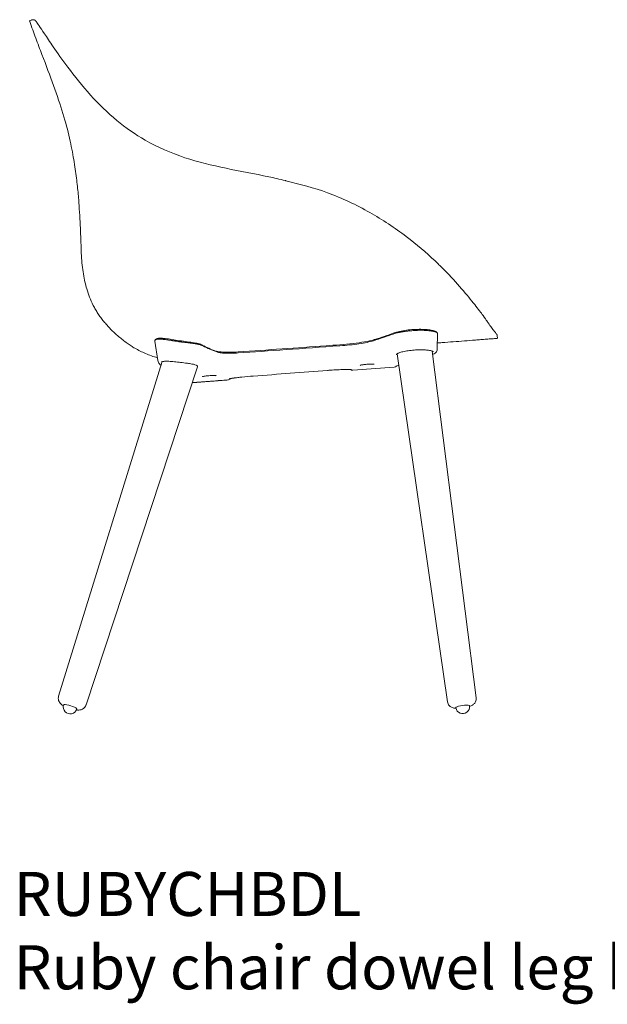
# Model space of a CAD drawing. Units: millimetres. Extents: x -745 to 13459, y 540 to 11007.
# Drawn here: x 4494 to 5163, y 6303 to 7422 of the extents above; entities that cross this region are included whole.
import ezdxf

# ---------------------------------------------------------------- set-up
doc = ezdxf.new("R2010")
doc.units = ezdxf.units.MM
doc.layers.add('00', color=7, linetype='Continuous', lineweight=20)
doc.layers.add('Polly Chair', color=7, linetype='Continuous')
doc.layers.add('Product Description', color=7, linetype='Continuous', lineweight=9, true_color=0xc4fdbb)
doc.styles.add('Product Description', font='arial.ttf', dxfattribs={"height": 50})

# ---------------------------------------------------------------- blocks, each defined once
blk = doc.blocks.new('RUBYCHBDL_SIDE')
at = {"layer": '00'}
for p, q in [((-290.6, 182.3), (-290.7, 182.3)), ((-289.6, 182.6), (-290.6, 182.3)), ((0, 0), (0, 0)), ((172.1, -191.7), (172.4, -173.4)), ((240.4, -177.1), (240.5, -178.1)), ((240.5, -178.1), (240.5, -178.2)), ((-145.6, -204.4), (-149.1, -182.4)), ((183.7, -592.2), (126.5, -196.6)), ((166.3, -193.2), (166.3, -193.2)), ((216.2, -587.7), (166.3, -193.7)), ((-258.4, -585.7), (-140.5, -205.6)), ((-227.1, -595.7), (-100.5, -211.6)), ((76.3, -215.4), (123.3, -211.7)), ((-252.4, -595.4), (-252.6, -595.9)), ((-237.6, -600.1), (-237.7, -600.6)), ((193.1, -598.6), (193.2, -598.5)), ((193.2, -598.5), (193.2, -598.5)), ((193.2, -598.5), (193.3, -598.9)), ((208.7, -596.4), (208.7, -596.9))]:
    blk.add_line(p, q, dxfattribs=at)
for centre, radius, start, end in [((123, -207.8), 4, 274.4298, 314.2881), ((76, -211.4), 4, 230.4473, 274.4298), ((-66.2, -222.4), 4, 274.4317, 321.7342), ((-245.2, -598.2), 7.8, 162.2575, 342.2575), ((201, -597.9), 7.8, 187.7154, 7.7154)]:
    blk.add_arc(centre, radius, start, end, dxfattribs=at)
for centre, major_axis, ratio, start_param, end_param in [((-95.9, -188), (0.7, 1.33), 0.908251, 0, 0.003971), ((101.2, -182), (-0.44, 1.43), 0.830478, 0.000947, 0.001262), ((-119.5, -205.5), (19, -6.1), 0.192779, 6.281471, 6.68506), ((-245.1, -598.1), (-7.62, 2.44), 0.192779, 2.916733, 6.508045), ((201, -597.7), (-7.93, -1.07), 0.156321, 2.917283, 6.507495)]:
    blk.add_ellipse(centre, major_axis=major_axis, ratio=ratio, start_param=start_param, end_param=end_param, dxfattribs=at)
for points, degree in [([(-291.2, 181.1), (-291.3, 181.3), (-291.4, 181.6), (-291.2, 182.1), (-290.8, 182.2), (-290.7, 182.3)], 4), ([(-19.5, 4.5), (-13.3, 3.3), (-7, 1.8), (-0.8, 0.2)], 3), ([(-0.8, 0.2), (-0.6, 0.1), (-0.3, 0.1), (0, 0)], 3), ([(0, 0), (15.8, -4.1), (31.9, -8), (47.3, -13.7)], 3), ([(47.3, -13.7), (47.3, -13.7), (47.3, -13.7), (47.3, -13.7), (47.3, -13.7)], 4), ([(178.5, -99.7), (179.1, -100.3), (179.6, -100.9), (180.2, -101.5)], 3), ([(228.7, -159.7), (228.7, -159.7), (228.8, -159.8), (228.8, -159.8)], 3), ([(99.6, -181.8), (107.1, -179.5), (114.6, -176.9), (121.9, -174.2)], 3), ([(100.7, -180.5), (108.2, -178.2), (115.6, -175.7), (123, -173)], 3), ([(123, -173), (123, -173), (123, -173), (123, -173)], 3), ([(171.3, -172), (171.3, -172), (171.3, -172), (171.3, -172)], 3), ([(171.3, -172), (171.5, -172.2), (171.8, -172.4), (172, -172.7)], 3), ([(239.5, -174.2), (240, -174.8), (240.3, -175.6), (240.4, -176.3), (240.4, -177.1)], 4), ([(240.5, -178.2), (240.5, -178.4), (240.6, -178.7), (240.2, -179.1), (239.9, -179.2), (239.7, -179.2)], 4), ([(-148.5, -180.8), (-148.2, -180.5), (-147.9, -180.3), (-147.5, -180.1)], 3), ([(-147.5, -180.1), (-147.5, -180.1), (-147.5, -180.1), (-147.5, -180.1)], 3), ([(-95.2, -186.7), (-90.1, -189.4), (-84.9, -191.6), (-79.7, -193.5)], 3), ([(-94.2, -187.6), (-89.2, -190.3), (-83.9, -192.6), (-78.5, -194.6)], 3), ([(-54.1, -195.7), (-19.9, -193.4), (18.6, -190.7), (61.4, -187.6)], 3), ([(-79.7, -193.5), (-79.7, -193.5), (-79.7, -193.5), (-79.7, -193.5)], 3), ([(126, -197), (125.8, -197.1), (125.7, -197.2), (125.7, -197.3)], 3), ([(167.6, -197), (167.3, -197.1), (167.1, -197.2), (166.8, -197.3)], 3), ([(-145.6, -204.4), (-145.6, -204.4), (-145.6, -204.4), (-145.6, -204.4)], 3), ([(-143.7, -208.1), (-144.6, -207.1), (-145.4, -206), (-145.6, -204.4)], 3), ([(-141.8, -210), (-142.5, -209.4), (-143.1, -208.7), (-143.7, -208.1)], 3), ([(-141.5, -206.1), (-141.5, -206.1), (-141.5, -206.1), (-141.5, -206.1)], 3), ([(-109.6, -207.8), (-111, -207.6), (-112.6, -207.4), (-114.2, -207.2)], 3), ([(-106.8, -208.3), (-107.6, -208.1), (-108.6, -208), (-109.6, -207.8)], 3), ([(47.2, -215.6), (19.1, -217.7), (-9, -219.9), (-37.1, -222)], 3)]:
    blk.add_open_spline(points, degree=degree, dxfattribs=at)
for points, degree, knots in [([(-291.2, 181.1), (-289, 174.7), (-286.7, 168.4), (-284.4, 162.2), (-282, 155.8), (-279.6, 149.5), (-277.3, 143.4), (-272.6, 131.1), (-268.1, 119.3), (-264, 108.1), (-260, 96.9), (-256.4, 86.3), (-253.4, 76.4), (-250.4, 66.4), (-247.9, 57.1), (-245.9, 48.4), (-244, 39.7), (-242.4, 31.6), (-241.2, 24.1), (-239.9, 16.6), (-238.9, 9.6), (-238.1, 3.1), (-237.3, -3.4), (-236.6, -9.5), (-236.1, -15.3), (-235.6, -21.1), (-235.1, -26.5), (-234.8, -31.8), (-234.4, -37), (-234.1, -42), (-233.9, -46.8), (-233.7, -51.6), (-233.5, -56.2), (-233.3, -60.5), (-233.2, -64.9), (-233.1, -69.2), (-232.9, -73.2), (-232.8, -77.3), (-232.6, -81.2), (-232.4, -85), (-232.1, -88.8), (-231.9, -92.4), (-231.5, -95.9), (-231.1, -99.4), (-230.7, -102.8), (-230.2, -105.9), (-229.7, -109.1), (-229.1, -112.1), (-228.5, -115), (-227.8, -117.8), (-227.1, -120.5), (-226.4, -122.9)], 3, [0.0013215, 0.0013215, 0.0013215, 0.0013215, 0.0312499, 0.0312499, 0.0312499, 0.0624999, 0.0624999, 0.0624999, 0.1249999, 0.1249999, 0.1249999, 0.1874999, 0.1874999, 0.1874999, 0.2499999, 0.2499999, 0.2499999, 0.3124999, 0.3124999, 0.3124999, 0.3749999, 0.3749999, 0.3749999, 0.4374999, 0.4374999, 0.4374999, 0.4999999, 0.4999999, 0.4999999, 0.5624999, 0.5624999, 0.5624999, 0.6249999, 0.6249999, 0.6249999, 0.6875, 0.6875, 0.6875, 0.75, 0.75, 0.75, 0.8125, 0.8125, 0.8125, 0.875, 0.875, 0.875, 0.9375, 0.9375, 0.9375, 1, 1, 1, 1]), ([(-284.3, 181.5), (-284.5, 181.9), (-285.7, 182.9), (-287.4, 183.4), (-288.7, 182.9), (-289.6, 182.6)], 4, [0.2809128, 0.2809128, 0.2809128, 0.2809128, 0.2809128, 0.5, 1, 1, 1, 1, 1]), ([(-284.3, 181.5), (-284, 181.2), (-284, 181.2), (-283, 179.8), (-282, 178.4), (-278.9, 173.8), (-276.9, 170.9), (-271.7, 163), (-268.5, 158.1), (-259.9, 145.5), (-254.3, 137.6), (-240.4, 119), (-231.6, 108), (-212.9, 87.3), (-202.9, 77.5), (-182.1, 60.2), (-171.3, 52.7), (-145.9, 38.1), (-130.7, 31.5), (-84.8, 16.4), (-51.9, 11.2), (-19.5, 4.5)], 3, [0, 0, 0, 0, 2.826172, 2.826172, 7.033591, 7.033591, 10.859126, 10.859126, 14.689528, 14.689528, 19.082313, 19.082313, 24.175866, 24.175866, 28.957771, 28.957771, 33.364835, 33.364835, 38.751497, 38.751497, 48.789624, 48.789624, 48.789624, 48.789624]), ([(-284.1, 181.3), (-284.1, 181.3), (-284.2, 181.4), (-284, 181.1), (-283.8, 180.9), (-283, 179.8), (-282, 178.4), (-278.9, 173.8), (-276.9, 170.9), (-271.7, 163), (-268.5, 158.1), (-259.9, 145.5), (-254.3, 137.6), (-240.4, 119), (-231.6, 108), (-212.9, 87.3), (-202.9, 77.5), (-182.1, 60.2), (-171.3, 52.7), (-145.9, 38.1), (-130.7, 31.5), (-84.8, 16.4), (-51.9, 11.2), (-19.5, 4.5)], 3, [0.03005, 0.03005, 0.03005, 0.03005, 1.282115, 1.282115, 2.826173, 2.826173, 7.033604, 7.033604, 10.859137, 10.859137, 14.689538, 14.689538, 19.082326, 19.082326, 24.175955, 24.175955, 28.957814, 28.957814, 33.364899, 33.364899, 38.751553, 38.751553, 48.789681, 48.789681, 48.789681, 48.789681]), ([(47.3, -13.7), (63.9, -19.8), (80.1, -27.4), (109.9, -44.3), (123.9, -53.5), (148.5, -72.2), (159.5, -81.6), (172.6, -94), (175.6, -96.8), (178.5, -99.7)], 3, [0, 0, 0, 0, 5.30752, 5.30752, 10.310903, 10.310903, 14.775003, 14.775003, 16.123775, 16.123775, 16.123775, 16.123775]), ([(180.2, -101.5), (187.4, -108.8), (194, -116), (205.5, -129.4), (210.6, -135.6), (218.6, -145.8), (221.8, -150), (226.2, -156.1), (227.6, -158.1), (228.7, -159.7)], 3, [0, 0, 0, 0, 3.380118, 3.380118, 6.747707, 6.747707, 9.942434, 9.942434, 12.749552, 12.749552, 12.749552, 12.749552]), ([(-171.6, -190.3), (-172.3, -190), (-173, -189.5), (-173.8, -189.1), (-174.5, -188.6), (-175.2, -188.2), (-176, -187.7), (-177.5, -186.7), (-179, -185.6), (-180.6, -184.5), (-182.1, -183.4), (-183.7, -182.2), (-185.3, -180.9), (-186.9, -179.7), (-188.5, -178.4), (-190.1, -177), (-191.7, -175.7), (-193.3, -174.3), (-194.8, -172.9), (-196.3, -171.5), (-197.8, -170.1), (-199.2, -168.6), (-200.6, -167.2), (-202, -165.7), (-203.3, -164.2), (-204.6, -162.8), (-205.9, -161.3), (-207.1, -159.8), (-208.3, -158.3), (-209.4, -156.8), (-210.5, -155.3), (-211.6, -153.8), (-212.6, -152.3), (-213.6, -150.8), (-214.6, -149.3), (-215.5, -147.8), (-216.4, -146.2), (-217.3, -144.7), (-218.2, -143.2), (-218.9, -141.6), (-220.5, -138.5), (-221.9, -135.4), (-223.2, -132.3), (-224.4, -129.2), (-225.5, -126.1), (-226.4, -122.9)], 3, [0, 0, 0, 0, 0.03125, 0.03125, 0.03125, 0.0625, 0.0625, 0.0625, 0.125, 0.125, 0.125, 0.1875, 0.1875, 0.1875, 0.25, 0.25, 0.25, 0.3125, 0.3125, 0.3125, 0.375, 0.375, 0.375, 0.4375, 0.4375, 0.4375, 0.5, 0.5, 0.5, 0.5625, 0.5625, 0.5625, 0.625, 0.625, 0.625, 0.6875, 0.6875, 0.6875, 0.75, 0.75, 0.75, 0.875, 0.875, 0.875, 1, 1, 1, 1]), ([(228.8, -159.8), (231.9, -164.3), (234.4, -167.6), (237.9, -172.3), (238.9, -173.5), (239.4, -174), (239.4, -174.1), (239.5, -174.2)], 3, [0.002983, 0.002983, 0.002983, 0.002983, 7.937384, 7.937384, 15.974487, 15.974487, 17.639099, 17.639099, 17.639099, 17.639099]), ([(228.8, -159.8), (231.9, -164.3), (234.4, -167.6), (237.9, -172.3), (238.9, -173.5), (239.4, -174), (239.4, -174), (239.4, -174.1)], 3, [0.003023, 0.003023, 0.003023, 0.003023, 7.937385, 7.937385, 15.974487, 15.974487, 17.622163, 17.622163, 17.622163, 17.622163]), ([(-147.4, -180), (-146.7, -179.5), (-145.9, -179.2), (-143.7, -178.9), (-142.2, -178.9), (-138.4, -179.2), (-136, -179.5), (-130.9, -180.2), (-128.2, -180.7), (-122.5, -181.6), (-119.5, -182), (-113.6, -182.8), (-110.8, -183.2), (-105.5, -183.9), (-103.1, -184.3), (-99, -185.2), (-97.2, -185.7), (-95.6, -186.5), (-95.4, -186.6), (-95.2, -186.7)], 3, [0.030867, 0.030867, 0.030867, 0.030867, 0.59413, 0.59413, 1.355776, 1.355776, 2.227834, 2.227834, 3.085957, 3.085957, 3.980653, 3.980653, 4.869987, 4.869987, 5.753401, 5.753401, 6.656138, 6.656138, 6.791965, 6.791965, 6.791965, 6.791965]), ([(121.9, -174.2), (122.9, -173.9), (123.9, -173.5), (125, -173.2), (125.6, -173.1), (126.3, -172.9), (126.9, -172.8), (127.4, -172.6), (127.9, -172.5), (128.4, -172.4), (128.6, -172.4), (128.7, -172.4), (128.9, -172.3), (129.1, -172.3), (129.3, -172.2), (129.5, -172.2), (129.5, -172.2), (129.6, -172.2), (129.6, -172.2), (129.7, -172.1), (129.9, -172.1), (130, -172.1), (130.4, -172), (130.8, -172), (131.1, -171.9), (131.6, -171.8), (132.1, -171.7), (132.6, -171.6), (132.9, -171.6), (133.2, -171.5), (133.5, -171.5), (134.2, -171.4), (135, -171.3), (135.7, -171.2), (136.2, -171.1), (136.6, -171), (137, -171), (137.4, -170.9), (137.8, -170.9), (138.2, -170.8), (138.6, -170.8), (139.1, -170.8), (139.5, -170.7), (139.9, -170.7), (140.3, -170.6), (140.8, -170.6), (140.8, -170.6), (140.8, -170.6), (140.8, -170.6), (141.6, -170.5), (142.5, -170.4), (143.3, -170.4), (144.2, -170.3), (145.1, -170.2), (146, -170.2), (146.4, -170.2), (146.8, -170.1), (147.2, -170.1), (147.7, -170.1), (148.1, -170.1), (148.5, -170.1), (149, -170.1), (149.4, -170), (149.8, -170), (150.2, -170), (150.6, -170), (151, -170), (151, -170), (151.1, -170), (151.1, -170), (151.9, -170), (152.8, -170), (153.6, -170), (154.4, -170), (155.2, -170), (155.9, -170), (156, -170), (156, -170), (156, -170), (156.4, -170), (156.8, -170), (157.1, -170), (157.3, -170.1), (157.5, -170.1), (157.7, -170.1), (157.9, -170.1), (158.1, -170.1), (158.3, -170.1), (158.5, -170.1), (158.7, -170.1), (158.8, -170.1), (159, -170.1), (159.2, -170.1), (159.3, -170.1), (159.7, -170.2), (160.1, -170.2), (160.5, -170.2), (161.2, -170.3), (161.9, -170.3), (162.6, -170.4), (163.2, -170.4), (163.9, -170.5), (164.5, -170.6), (164.8, -170.6), (165, -170.7), (165.3, -170.7), (165.4, -170.7), (165.6, -170.7), (165.8, -170.8), (165.8, -170.8), (165.9, -170.8), (166, -170.8), (166.1, -170.8), (166.1, -170.8), (166.2, -170.8), (166.3, -170.8), (166.3, -170.9), (166.4, -170.9), (166.5, -170.9), (166.6, -170.9), (166.7, -170.9), (167.5, -171.1), (168.3, -171.2), (169.1, -171.4), (169.2, -171.4), (169.3, -171.5), (169.4, -171.5), (169.6, -171.6), (169.8, -171.6), (170, -171.7), (170.2, -171.8), (170.4, -171.8), (170.6, -171.9), (170.7, -171.9), (170.7, -172), (170.8, -172), (170.8, -172), (170.8, -172), (170.9, -172), (170.9, -172), (170.9, -172), (171, -172.1), (171, -172.1), (171.1, -172.1), (171.1, -172.1), (171.2, -172.1), (171.2, -172.2), (171.3, -172.2), (171.3, -172.2), (171.3, -172.2), (171.4, -172.3), (171.5, -172.3), (171.6, -172.3), (171.6, -172.4), (171.7, -172.4), (171.7, -172.5), (171.8, -172.5), (171.8, -172.5), (171.8, -172.5), (171.8, -172.5), (171.9, -172.6), (171.9, -172.6), (172, -172.6), (172.1, -172.7), (172.2, -172.8), (172.2, -172.9), (172.2, -172.9), (172.2, -172.9), (172.2, -172.9), (172.3, -173), (172.3, -173), (172.4, -173.1), (172.4, -173.2), (172.4, -173.2), (172.4, -173.3), (172.4, -173.3), (172.4, -173.3), (172.4, -173.3), (172.4, -173.3), (172.4, -173.4), (172.4, -173.4)], 3, [0, 0, 0, 0, 0.0591258, 0.0591258, 0.0591258, 0.0910504, 0.0910504, 0.0910504, 0.1171875, 0.1171875, 0.1171875, 0.125, 0.125, 0.125, 0.1328125, 0.1328125, 0.1328125, 0.1349354, 0.1349354, 0.1349354, 0.140625, 0.140625, 0.140625, 0.15625, 0.15625, 0.15625, 0.1753898, 0.1753898, 0.1753898, 0.1875, 0.1875, 0.1875, 0.2175091, 0.2175091, 0.2175091, 0.234375, 0.234375, 0.234375, 0.25, 0.25, 0.25, 0.265625, 0.265625, 0.265625, 0.2809514, 0.2809514, 0.2809514, 0.28125, 0.28125, 0.28125, 0.3122242, 0.3122242, 0.3122242, 0.3436786, 0.3436786, 0.3436786, 0.359375, 0.359375, 0.359375, 0.375, 0.375, 0.375, 0.390625, 0.390625, 0.390625, 0.40625, 0.40625, 0.40625, 0.4073761, 0.4073761, 0.4073761, 0.4391524, 0.4391524, 0.4391524, 0.46875, 0.46875, 0.46875, 0.4700438, 0.4700438, 0.4700438, 0.484375, 0.484375, 0.484375, 0.4921875, 0.4921875, 0.4921875, 0.5, 0.5, 0.5, 0.5078125, 0.5078125, 0.5078125, 0.515625, 0.515625, 0.515625, 0.5337472, 0.5337472, 0.5337472, 0.5658018, 0.5658018, 0.5658018, 0.596113, 0.596113, 0.596113, 0.609375, 0.609375, 0.609375, 0.6171875, 0.6171875, 0.6171875, 0.6210938, 0.6210938, 0.6210938, 0.625, 0.625, 0.625, 0.6289062, 0.6289062, 0.6289062, 0.6384556, 0.6384556, 0.6384556, 0.6955235, 0.6955235, 0.6955235, 0.703125, 0.703125, 0.703125, 0.71875, 0.71875, 0.71875, 0.734375, 0.734375, 0.734375, 0.7415775, 0.7415775, 0.7415775, 0.7421875, 0.7421875, 0.7421875, 0.7460938, 0.7460938, 0.7460938, 0.75, 0.75, 0.75, 0.7539062, 0.7539062, 0.7539062, 0.7578125, 0.7578125, 0.7578125, 0.765625, 0.765625, 0.765625, 0.771575, 0.771575, 0.771575, 0.7734375, 0.7734375, 0.7734375, 0.78125, 0.78125, 0.78125, 0.7966302, 0.7966302, 0.7966302, 0.796875, 0.796875, 0.796875, 0.8125, 0.8125, 0.8125, 0.8276217, 0.8276217, 0.8276217, 0.828125, 0.828125, 0.828125, 0.8424764, 0.8424764, 0.8424764, 0.8424764]), ([(123, -173), (124.7, -172.3), (126.8, -171.7), (131.7, -170.7), (134.3, -170.2), (139.7, -169.5), (142.5, -169.2), (148, -168.9), (150.8, -168.8), (155.9, -168.9), (158.4, -169), (162.8, -169.4), (164.8, -169.7), (168.1, -170.4), (169.4, -170.8), (170.7, -171.5), (171, -171.7), (171.3, -172)], 3, [0, 0, 0, 0, 0.936201, 0.936201, 1.811464, 1.811464, 2.645516, 2.645516, 3.464592, 3.464592, 4.284836, 4.284836, 5.122087, 5.122087, 6.003006, 6.003006, 6.28158, 6.28158, 6.28158, 6.28158]), ([(-149.1, -182.4), (-149.1, -182.3), (-149.1, -182.2), (-149.1, -182.2), (-149.2, -182), (-149.1, -181.8), (-149.1, -181.6), (-149.1, -181.6), (-149.1, -181.6), (-149, -181.5), (-149, -181.5), (-149, -181.4), (-149, -181.4), (-148.9, -181.3), (-148.9, -181.3), (-148.9, -181.2), (-148.8, -181.1), (-148.8, -181), (-148.7, -181), (-148.5, -180.8), (-148.3, -180.6), (-148, -180.5), (-147.8, -180.4), (-147.5, -180.3), (-147.1, -180.2), (-147.1, -180.2), (-147.1, -180.2), (-147.1, -180.2), (-146.9, -180.2), (-146.8, -180.1), (-146.6, -180.1), (-146.4, -180), (-146.2, -180), (-146, -180), (-145.8, -180), (-145.6, -180), (-145.4, -179.9), (-145.1, -179.9), (-144.9, -179.9), (-144.6, -179.9), (-144.1, -179.9), (-143.5, -179.9), (-142.9, -179.9), (-142.4, -180), (-141.8, -180), (-141.1, -180.1), (-140.6, -180.1), (-140.2, -180.2), (-139.7, -180.2), (-139.6, -180.2), (-139.5, -180.2), (-139.4, -180.2), (-139.3, -180.2), (-139.2, -180.3), (-139.1, -180.3), (-139, -180.3), (-139, -180.3), (-138.9, -180.3), (-138.8, -180.3), (-138.8, -180.3), (-138.7, -180.3), (-138.1, -180.4), (-137.6, -180.5), (-136.9, -180.5), (-136.2, -180.6), (-135.5, -180.7), (-134.6, -180.9), (-133.9, -181), (-133, -181.1), (-132.2, -181.2), (-131.6, -181.3), (-131, -181.4), (-130.4, -181.5), (-130.3, -181.5), (-130.2, -181.5), (-130.1, -181.6), (-129.9, -181.6), (-129.8, -181.6), (-129.7, -181.6), (-129.6, -181.6), (-129.5, -181.6), (-129.4, -181.7), (-129.3, -181.7), (-129.1, -181.7), (-129, -181.7), (-128.8, -181.7), (-128.6, -181.8), (-128.4, -181.8), (-128, -181.9), (-127.5, -181.9), (-127.1, -182), (-126.6, -182.1), (-126.2, -182.1), (-125.8, -182.2), (-125.5, -182.2), (-125.3, -182.3), (-125.1, -182.3), (-124.9, -182.3), (-124.7, -182.4), (-124.4, -182.4), (-124.2, -182.4), (-124, -182.5), (-123.8, -182.5), (-123.2, -182.6), (-122.5, -182.7), (-121.8, -182.8), (-121.4, -182.9), (-121, -182.9), (-120.5, -183), (-120.3, -183), (-120.1, -183), (-119.8, -183.1), (-119.7, -183.1), (-119.6, -183.1), (-119.5, -183.1), (-119.3, -183.1), (-119.2, -183.2), (-119.1, -183.2), (-119, -183.2), (-118.9, -183.2), (-118.8, -183.2), (-118.7, -183.2), (-118.7, -183.2), (-118.6, -183.2), (-118.4, -183.3), (-118.3, -183.3), (-118.2, -183.3), (-118.1, -183.3), (-118.1, -183.3), (-118, -183.3), (-117.6, -183.4), (-117.2, -183.4), (-116.8, -183.5), (-116.4, -183.5), (-116, -183.6), (-115.6, -183.6), (-115.2, -183.7), (-114.8, -183.7), (-114.3, -183.8), (-114.1, -183.8), (-114, -183.8), (-113.8, -183.8), (-113.1, -183.9), (-112.3, -184), (-111.6, -184.1), (-110.7, -184.2), (-109.7, -184.3), (-108.7, -184.5), (-108.2, -184.5), (-107.7, -184.6), (-107.2, -184.6), (-106.3, -184.8), (-105.5, -184.9), (-104.8, -185), (-103.7, -185.1), (-102.8, -185.3), (-101.9, -185.4), (-101.5, -185.5), (-101.1, -185.6), (-100.7, -185.7), (-100.5, -185.7), (-100.2, -185.8), (-100, -185.8), (-99.5, -185.9), (-99, -186), (-98.5, -186.2), (-98.4, -186.2), (-98.3, -186.2), (-98.2, -186.2), (-97.7, -186.4), (-97.2, -186.5), (-96.7, -186.7), (-95.8, -186.9), (-94.9, -187.3), (-94.2, -187.6)], 3, [0.0791826, 0.0791826, 0.0791826, 0.0791826, 0.0908568, 0.0908568, 0.0908568, 0.1171875, 0.1171875, 0.1171875, 0.125, 0.125, 0.125, 0.1328125, 0.1328125, 0.1328125, 0.140625, 0.140625, 0.140625, 0.1557567, 0.1557567, 0.1557567, 0.1867829, 0.1867829, 0.1867829, 0.2183468, 0.2183468, 0.2183468, 0.21875, 0.21875, 0.21875, 0.234375, 0.234375, 0.234375, 0.25, 0.25, 0.25, 0.265625, 0.265625, 0.265625, 0.2832082, 0.2832082, 0.2832082, 0.3152095, 0.3152095, 0.3152095, 0.3458585, 0.3458585, 0.3458585, 0.3671875, 0.3671875, 0.3671875, 0.3710938, 0.3710938, 0.3710938, 0.375, 0.375, 0.375, 0.3789062, 0.3789062, 0.3789062, 0.3828125, 0.3828125, 0.3828125, 0.4119211, 0.4119211, 0.4119211, 0.4443986, 0.4443986, 0.4443986, 0.4735174, 0.4735174, 0.4735174, 0.4921875, 0.4921875, 0.4921875, 0.4960938, 0.4960938, 0.4960938, 0.5, 0.5, 0.5, 0.5039062, 0.5039062, 0.5039062, 0.5078125, 0.5078125, 0.5078125, 0.515625, 0.515625, 0.515625, 0.53125, 0.53125, 0.53125, 0.546875, 0.546875, 0.546875, 0.5546875, 0.5546875, 0.5546875, 0.5625, 0.5625, 0.5625, 0.5703125, 0.5703125, 0.5703125, 0.5953313, 0.5953313, 0.5953313, 0.609375, 0.609375, 0.609375, 0.6171875, 0.6171875, 0.6171875, 0.6210938, 0.6210938, 0.6210938, 0.625, 0.625, 0.625, 0.6289062, 0.6289062, 0.6289062, 0.6328125, 0.6328125, 0.6328125, 0.6376382, 0.6376382, 0.6376382, 0.640625, 0.640625, 0.640625, 0.65625, 0.65625, 0.65625, 0.671875, 0.671875, 0.671875, 0.6875, 0.6875, 0.6875, 0.6938095, 0.6938095, 0.6938095, 0.71875, 0.71875, 0.71875, 0.75, 0.75, 0.75, 0.765625, 0.765625, 0.765625, 0.7949517, 0.7949517, 0.7949517, 0.837032, 0.837032, 0.837032, 0.859375, 0.859375, 0.859375, 0.875, 0.875, 0.875, 0.90625, 0.90625, 0.90625, 0.9116882, 0.9116882, 0.9116882, 0.9439081, 0.9439081, 0.9439081, 1, 1, 1, 1]), ([(-54.1, -194.5), (-20.9, -192.3), (12.4, -190), (50.9, -187.2), (56.1, -186.8), (61.3, -186.4)], 3, [0, 0, 0, 0, 10.000032, 10.000032, 11.576551, 11.576551, 11.576551, 11.576551]), ([(61.3, -186.4), (66.4, -186), (71.6, -185.5), (81.1, -184.4), (85.6, -183.8), (93.5, -182.4), (97, -181.6), (100.1, -180.7), (100.4, -180.6), (100.7, -180.5)], 3, [0, 0, 0, 0, 1.53063, 1.53063, 3.031554, 3.031554, 4.530619, 4.530619, 4.714384, 4.714384, 4.714384, 4.714384]), ([(61.4, -187.6), (68.9, -187.1), (76.4, -186.3), (83.1, -185.3), (89.7, -184.3), (95.5, -183.1), (99.6, -181.8)], 3, [0, 0, 0, 0, 0.5, 0.5, 0.5, 1, 1, 1, 1]), ([(239.7, -179.2), (237.9, -179.3), (236.1, -179.5), (234.3, -179.6), (232.2, -179.8), (230.1, -179.9), (228, -180.1), (225.9, -180.2), (223.8, -180.4), (221.7, -180.6), (219.7, -180.7), (217.6, -180.9), (215.5, -181.1), (211.3, -181.4), (207.1, -181.7), (202.9, -182), (198.7, -182.4), (194.5, -182.7), (190.3, -183), (186.1, -183.3), (181.9, -183.7), (177.7, -184), (175.9, -184.1), (174.1, -184.3), (172.3, -184.4)], 3, [0.0022353, 0.0022353, 0.0022353, 0.0022353, 0.015652, 0.015652, 0.015652, 0.0313041, 0.0313041, 0.0313041, 0.0469561, 0.0469561, 0.0469561, 0.0626082, 0.0626082, 0.0626082, 0.0939123, 0.0939123, 0.0939123, 0.1252164, 0.1252164, 0.1252164, 0.1565205, 0.1565205, 0.1565205, 0.1700976, 0.1700976, 0.1700976, 0.1700976]), ([(-146.1, -201.2), (-150.6, -199.8), (-155.1, -198.3), (-159.4, -196.4), (-163.6, -194.6), (-167.7, -192.6), (-171.6, -190.3)], 3, [0.93962499, 0.93962499, 0.93962499, 0.93962499, 0.97042684, 0.97042684, 0.97042684, 0.99999999, 0.99999999, 0.99999999, 0.99999999]), ([(-79.7, -193.5), (-78.9, -193.8), (-77.7, -194.1), (-74.6, -194.6), (-72.7, -194.7), (-68.3, -194.9), (-65.7, -195), (-60.2, -194.9), (-57.2, -194.8), (-54.1, -194.5)], 3, [0, 0, 0, 0, 0.759223, 0.759223, 1.555242, 1.555242, 2.406395, 2.406395, 3.309568, 3.309568, 3.309568, 3.309568]), ([(-78.5, -194.6), (-78, -194.8), (-77.4, -194.9), (-76.7, -195.1), (-76.1, -195.2), (-75.3, -195.4), (-74.6, -195.5), (-74.5, -195.5), (-74.5, -195.5), (-74.4, -195.5), (-73.6, -195.6), (-72.8, -195.7), (-71.9, -195.8), (-71.9, -195.8), (-71.8, -195.8), (-71.8, -195.8), (-71.3, -195.9), (-70.8, -195.9), (-70.3, -195.9), (-70.1, -195.9), (-69.8, -196), (-69.6, -196), (-69.4, -196), (-69.1, -196), (-68.9, -196), (-68.6, -196), (-68.3, -196), (-68, -196), (-67.7, -196), (-67.5, -196.1), (-67.2, -196.1), (-66.6, -196.1), (-66, -196.1), (-65.5, -196.1), (-65.5, -196.1), (-65.4, -196.1), (-65.4, -196.1), (-64.3, -196.1), (-63.1, -196.1), (-61.8, -196.1), (-61.8, -196.1), (-61.8, -196.1), (-61.8, -196.1), (-59.3, -196), (-56.7, -195.9), (-54.1, -195.7)], 3, [0, 0, 0, 0, 0.125, 0.125, 0.125, 0.240398, 0.240398, 0.240398, 0.25, 0.25, 0.25, 0.367725, 0.367725, 0.367725, 0.375, 0.375, 0.375, 0.4375, 0.4375, 0.4375, 0.46875, 0.46875, 0.46875, 0.5, 0.5, 0.5, 0.53125, 0.53125, 0.53125, 0.5625, 0.5625, 0.5625, 0.624604, 0.624604, 0.624604, 0.625, 0.625, 0.625, 0.749014, 0.749014, 0.749014, 0.75, 0.75, 0.75, 1, 1, 1, 1]), ([(125.7, -197.3), (125.7, -197.3), (125.6, -197.3), (125.6, -197.4), (125.6, -197.4), (125.6, -197.4), (125.6, -197.4), (125.6, -197.4), (125.6, -197.4), (125.5, -197.5), (125.5, -197.5), (125.5, -197.6), (125.5, -197.6), (125.5, -197.6)], 3, [0, 0, 0, 0, 0.0491516, 0.0491516, 0.058366, 0.058366, 0.0652768, 0.0652768, 0.0865608, 0.0865608, 0.1504411, 0.1504411, 0.2452654, 0.2452654, 0.2452654, 0.2452654]), ([(127.8, -195.9), (127.4, -196.1), (127, -196.3), (126.7, -196.5), (126.7, -196.5), (126.5, -196.6), (126.4, -196.7), (126.2, -196.8), (126.1, -196.9), (126, -197)], 3, [0, 0, 0, 0, 0.261401, 0.261401, 0.294348, 0.294348, 0.3932049, 0.3932049, 0.5253832, 0.5253832, 0.5253832, 0.5253832]), ([(167.6, -194.3), (167.6, -194.3), (167.5, -194.3), (167.4, -194.1), (167, -193.9), (166, -193.5), (165.2, -193.3), (163.1, -192.8), (161.7, -192.6), (158.3, -192.3), (156.3, -192.2), (152.1, -192.1), (149.8, -192.2), (145.2, -192.5), (142.9, -192.7), (138.4, -193.2), (136.3, -193.6), (132.6, -194.4), (130.9, -194.8), (128.9, -195.5), (128.3, -195.7), (127.8, -195.9)], 3, [0.18622, 0.18622, 0.18622, 0.18622, 0.348984, 0.348984, 0.764723, 0.764723, 1.261791, 1.261791, 1.883767, 1.883767, 2.55583, 2.55583, 3.241195, 3.241195, 3.932304, 3.932304, 4.622089, 4.622089, 5.306931, 5.306931, 5.638941, 5.638941, 5.638941, 5.638941]), ([(172.1, -191.8), (172.1, -192.4), (172, -193), (171.5, -194.1), (171.2, -194.5), (170.5, -195.4), (170.1, -195.7), (169, -196.4), (168.3, -196.7), (167.6, -197)], 3, [0, 0, 0, 0, 0.240152, 0.240152, 0.474168, 0.474168, 0.760746, 0.760746, 1.186147, 1.186147, 1.186147, 1.186147]), ([(-114.2, -207.2), (-116.6, -206.9), (-119, -206.6), (-123.8, -206), (-126.2, -205.7), (-130.5, -205.4), (-132.5, -205.2), (-136.1, -205.1), (-137.6, -205.2), (-139.9, -205.4), (-140.7, -205.7), (-141.5, -206), (-141.5, -206.1), (-141.5, -206.1)], 3, [0, 0, 0, 0, 0.739574, 0.739574, 1.446236, 1.446236, 2.134379, 2.134379, 2.805656, 2.805656, 3.449498, 3.449498, 3.88392, 3.88392, 3.88392, 3.88392]), ([(-100.5, -210.3), (-100.8, -210.1), (-101.3, -209.8), (-102.8, -209.2), (-103.9, -208.9), (-105.6, -208.5), (-106.2, -208.4), (-106.8, -208.3)], 3, [0, 0, 0, 0, 0.505196, 0.505196, 1.043256, 1.043256, 1.271582, 1.271582, 1.271582, 1.271582]), ([(100.5, -208.6), (100.5, -208.6), (100.5, -208.6), (100.5, -208.6), (100.4, -208.6), (100.3, -208.5), (100.1, -208.5), (99.7, -208.5), (99.3, -208.4), (98.4, -208.4), (97.8, -208.4), (96.5, -208.4), (95.7, -208.4), (94, -208.5), (93.1, -208.6), (91.3, -208.7), (90.4, -208.8), (88.9, -208.9), (88.4, -209), (87.2, -209.2), (86.5, -209.3), (85.4, -209.5), (85, -209.6), (84.7, -209.7), (84.6, -209.8), (84.6, -209.8), (84.6, -209.8), (84.6, -209.8)], 3, [0.320861, 0.320861, 0.320861, 0.320861, 0.327061, 0.327061, 0.411162, 0.411162, 0.5396, 0.5396, 0.72638, 0.72638, 0.960116, 0.960116, 1.219877, 1.219877, 1.489552, 1.489552, 1.760966, 1.760966, 1.942441, 1.942441, 2.212598, 2.212598, 2.472531, 2.472531, 2.578629, 2.578629, 2.589327, 2.589327, 2.589327, 2.589327]), ([(128.4, -209.7), (128.1, -209.8), (127.8, -209.9), (126.6, -210.3), (125.8, -210.6), (125.3, -210.8), (125.2, -210.9), (125.2, -210.9)], 3, [3.062344, 3.062344, 3.062344, 3.062344, 3.483166, 3.483166, 5.013275, 5.013275, 5.558169, 5.558169, 5.558169, 5.558169]), ([(128.4, -209.7), (128.1, -209.8), (127.8, -209.9), (126.8, -210.3), (126.2, -210.5), (125.8, -210.6)], 3, [3.062344, 3.062344, 3.062344, 3.062344, 3.483166, 3.483166, 4.599895, 4.599895, 4.599895, 4.599895]), ([(-79.1, -221.6), (-79.1, -221.6), (-79.1, -221.6), (-79.2, -221.6), (-79.3, -221.6), (-79.6, -221.5), (-79.8, -221.5), (-80.5, -221.4), (-80.9, -221.4), (-82.1, -221.4), (-82.8, -221.3), (-84.3, -221.4), (-85.2, -221.4), (-87, -221.5), (-87.9, -221.6), (-89.4, -221.7), (-90.1, -221.8), (-91.5, -222), (-92.3, -222.1), (-93.5, -222.3), (-94, -222.4), (-94.6, -222.6), (-94.7, -222.6), (-94.8, -222.7), (-94.9, -222.7), (-94.9, -222.7), (-94.9, -222.7), (-94.9, -222.7)], 3, [0.307595, 0.307595, 0.307595, 0.307595, 0.35288, 0.35288, 0.459105, 0.459105, 0.614279, 0.614279, 0.824639, 0.824639, 1.072468, 1.072468, 1.337509, 1.337509, 1.606115, 1.606115, 1.815454, 1.815454, 2.085332, 2.085332, 2.348164, 2.348164, 2.464132, 2.464132, 2.5543, 2.5543, 2.559377, 2.559377, 2.559377, 2.559377]), ([(-37.1, -222), (-41.4, -222.3), (-45.9, -222.7), (-51.5, -223.2), (-53.1, -223.4), (-56.6, -223.9), (-58.5, -224.1), (-61.8, -224.6), (-63.1, -224.9), (-64.1, -225.1), (-64.3, -225.2), (-64.4, -225.2), (-64.4, -225.2), (-64.4, -225.2)], 3, [0, 0, 0, 0, 1.301037, 1.301037, 1.828036, 1.828036, 2.611806, 2.611806, 3.435535, 3.435535, 3.77037, 3.77037, 3.816159, 3.816159, 3.816159, 3.816159]), ([(-37.1, -222), (-41.4, -222.3), (-45.9, -222.7), (-51.5, -223.2), (-53.1, -223.4), (-56.6, -223.9), (-58.5, -224.1), (-61.3, -224.6), (-62.4, -224.7), (-63.1, -224.9)], 3, [0, 0, 0, 0, 1.301037, 1.301037, 1.828036, 1.828036, 2.611806, 2.611806, 3.204533, 3.204533, 3.204533, 3.204533]), ([(73.4, -214.5), (73.3, -214.5), (73.2, -214.5), (72.1, -214.5), (71, -214.4), (68.1, -214.5), (66.2, -214.5), (61.8, -214.7), (59.2, -214.8), (54, -215.1), (51.4, -215.3), (48.3, -215.5), (47.7, -215.6), (47.2, -215.6)], 3, [1.509897, 1.509897, 1.509897, 1.509897, 1.615347, 1.615347, 2.223493, 2.223493, 2.976568, 2.976568, 3.80783, 3.80783, 4.574861, 4.574861, 4.746933, 4.746933, 4.746933, 4.746933]), ([(74.7, -214.6), (74.7, -214.6), (74.7, -214.6), (74.7, -214.6), (74.6, -214.6), (74.1, -214.5), (73.6, -214.5), (72.1, -214.5), (71, -214.4), (68.1, -214.5), (66.2, -214.5), (61.8, -214.7), (59.2, -214.8), (54, -215.1), (51.4, -215.3), (48.3, -215.5), (47.7, -215.6), (47.2, -215.6)], 3, [0.901375, 0.901375, 0.901375, 0.901375, 0.928293, 0.928293, 1.177084, 1.177084, 1.615347, 1.615347, 2.223493, 2.223493, 2.976568, 2.976568, 3.80783, 3.80783, 4.574861, 4.574861, 4.746933, 4.746933, 4.746933, 4.746933]), ([(-106.3, -229.5), (-106.3, -229.5), (-106.3, -229.5), (-106.3, -229.5), (-106.2, -229.4), (-106.1, -229.4), (-105.9, -229.4), (-105.5, -229.4), (-105.1, -229.4), (-104.6, -229.4), (-104.6, -229.4), (-104.5, -229.4), (-104.5, -229.4), (-104.1, -229.3), (-103.7, -229.3), (-103.3, -229.3), (-103.2, -229.3), (-103.1, -229.3), (-103, -229.3), (-102.8, -229.3), (-102.6, -229.2), (-102.4, -229.2), (-102.3, -229.2), (-102.2, -229.2), (-102.1, -229.2), (-102.1, -229.2), (-102, -229.2), (-102, -229.2), (-101.9, -229.2), (-101.8, -229.2), (-101.7, -229.2), (-101.7, -229.2), (-101.7, -229.2), (-101.6, -229.2), (-101.5, -229.2), (-101.4, -229.2), (-101.3, -229.2), (-101.3, -229.2), (-101.3, -229.1), (-101.3, -229.1), (-101.3, -229.1), (-101.2, -229.1), (-101.2, -229.1), (-101.2, -229.1), (-101.1, -229.1), (-101.1, -229.1), (-101, -229.1), (-101, -229.1), (-101, -229.1), (-101, -229.1), (-101, -229.1), (-101, -229.1), (-101, -229.1), (-101, -229.1), (-101, -229.1), (-101, -229.1), (-101, -229.1), (-100.9, -229.1), (-100.9, -229.1), (-100.9, -229.1), (-100.9, -229.1), (-100.9, -229.1), (-100.9, -229.1), (-100.9, -229.1), (-100.9, -229.1), (-100.8, -229.1), (-100.8, -229.1), (-100.6, -229.1), (-100.4, -229.1), (-100.2, -229.1), (-100.2, -229.1), (-100.2, -229.1), (-100.2, -229.1), (-100.1, -229.1), (-100, -229), (-99.9, -229), (-99.9, -229), (-99.8, -229), (-99.7, -229), (-99.6, -229), (-99.6, -229), (-99.5, -229), (-99.5, -229), (-99.5, -229), (-99.5, -229), (-99.4, -229), (-99.4, -229), (-99.4, -229), (-99.3, -229), (-99.3, -229), (-99.2, -229), (-99.2, -229), (-99.1, -229), (-99.1, -229), (-98.8, -228.9), (-98.4, -228.9), (-98.1, -228.9), (-98, -228.9), (-98, -228.9), (-98, -228.9), (-97.6, -228.9), (-97.2, -228.8), (-96.9, -228.8), (-96.7, -228.8), (-96.6, -228.8), (-96.5, -228.8), (-96, -228.7), (-95.6, -228.7), (-95.2, -228.7), (-95.1, -228.7), (-95.1, -228.7), (-95, -228.7), (-95, -228.7), (-95, -228.7), (-95, -228.7), (-95, -228.7), (-95, -228.7), (-95, -228.7), (-94.9, -228.7), (-94.9, -228.6), (-94.9, -228.6), (-94.8, -228.6), (-94.7, -228.6), (-94.6, -228.6), (-94.6, -228.6), (-94.6, -228.6), (-94.5, -228.6), (-93.7, -228.6), (-93, -228.5), (-92.2, -228.4), (-91.4, -228.4), (-90.6, -228.3), (-89.8, -228.3), (-88.8, -228.2), (-87.7, -228.1), (-86.7, -228), (-85.4, -227.9), (-84, -227.8), (-82.7, -227.7), (-80.9, -227.6), (-79.1, -227.4), (-77.4, -227.3), (-77.3, -227.3), (-77.3, -227.3), (-77.2, -227.3), (-77.2, -227.3), (-77.1, -227.3), (-77.1, -227.3), (-77.1, -227.3), (-77, -227.3), (-77, -227.3), (-77, -227.3), (-77, -227.3), (-76.9, -227.3), (-76.9, -227.3), (-76.9, -227.3), (-76.8, -227.2), (-76.7, -227.2), (-76.6, -227.2), (-76.4, -227.2), (-73.8, -227), (-71.2, -226.8), (-68.6, -226.6), (-67.7, -226.5), (-66.8, -226.5), (-65.9, -226.4)], 3, [-34.663988, -34.663988, -34.663988, -34.663988, -34.662417, -34.662417, -34.662417, -34.634123, -34.634123, -34.634123, -34.53483, -34.53483, -34.53483, -34.523528, -34.523528, -34.523528, -34.431444, -34.431444, -34.431444, -34.407243, -34.407243, -34.407243, -34.366858, -34.366858, -34.366858, -34.343449, -34.343449, -34.343449, -34.329942, -34.329942, -34.329942, -34.311553, -34.311553, -34.311553, -34.302368, -34.302368, -34.302368, -34.279656, -34.279656, -34.279656, -34.274686, -34.274686, -34.274686, -34.26645, -34.26645, -34.26645, -34.253244, -34.253244, -34.253244, -34.246641, -34.246641, -34.246641, -34.244991, -34.244991, -34.244991, -34.24334, -34.24334, -34.24334, -34.241689, -34.241689, -34.241689, -34.240039, -34.240039, -34.240039, -34.238014, -34.238014, -34.238014, -34.226833, -34.226833, -34.226833, -34.17401, -34.17401, -34.17401, -34.17305, -34.17305, -34.17305, -34.147598, -34.147598, -34.147598, -34.121187, -34.121187, -34.121187, -34.107981, -34.107981, -34.107981, -34.101378, -34.101378, -34.101378, -34.094775, -34.094775, -34.094775, -34.081137, -34.081137, -34.081137, -34.068364, -34.068364, -34.068364, -33.970541, -33.970541, -33.970541, -33.962718, -33.962718, -33.962718, -33.857072, -33.857072, -33.857072, -33.823104, -33.823104, -33.823104, -33.698603, -33.698603, -33.698603, -33.685397, -33.685397, -33.685397, -33.682096, -33.682096, -33.682096, -33.678795, -33.678795, -33.678795, -33.672192, -33.672192, -33.672192, -33.64578, -33.64578, -33.64578, -33.638746, -33.638746, -33.638746, -33.41755, -33.41755, -33.41755, -33.196354, -33.196354, -33.196354, -32.901437, -32.901437, -32.901437, -32.532766, -32.532766, -32.532766, -32.028878, -32.028878, -32.028878, -32.016141, -32.016141, -32.016141, -32.003404, -32.003404, -32.003404, -31.997035, -31.997035, -31.997035, -31.990666, -31.990666, -31.990666, -31.977929, -31.977929, -31.977929, -31.942891, -31.942891, -31.942891, -31.20559, -31.20559, -31.20559, -30.959525, -30.959525, -30.959525, -30.959525]), ([(-258.4, -585.7), (-258.6, -586.5), (-258.7, -587.4), (-258.7, -589.1), (-258.6, -589.9), (-258.1, -591.5), (-257.7, -592.1), (-256.9, -593.4), (-256.5, -593.9), (-255.4, -595), (-254.8, -595.5), (-253.8, -596.2), (-253.3, -596.5), (-252.8, -596.7)], 3, [2.1953087, 2.1953087, 2.1953087, 2.1953087, 2.2581206, 2.2581206, 2.3274439, 2.3274439, 2.4168603, 2.4168603, 2.5453025, 2.5453025, 2.7630236, 2.7630236, 2.9460951, 2.9460951, 2.9460951, 2.9460951]), ([(183.7, -592.2), (183.8, -593), (184.1, -593.9), (184.8, -595.4), (185.3, -596), (186.4, -597.2), (186.9, -597.6), (188.1, -598.4), (188.7, -598.6), (189.9, -599.1), (190.5, -599.2), (191.9, -599.5), (192.6, -599.5), (193.4, -599.6)], 3, [1.1516351, 1.1516351, 1.1516351, 1.1516351, 1.2022832, 1.2022832, 1.2582353, 1.2582353, 1.330704, 1.330704, 1.4343966, 1.4343966, 1.5947294, 1.5947294, 1.863959, 1.863959, 1.863959, 1.863959]), ([(208.8, -597.5), (209, -597.4), (209.1, -597.4), (210.1, -597), (210.9, -596.7), (212.4, -595.8), (212.8, -595.5), (213.6, -594.9), (214, -594.5), (214.9, -593.5), (215.5, -592.5), (216.2, -590.3), (216.3, -589.3), (216.2, -588.1), (216.2, -587.9), (216.2, -587.7)], 3, [3.5781415, 3.5781415, 3.5781415, 3.5781415, 3.6401609, 3.6401609, 3.9540439, 3.9540439, 4.0578646, 4.0578646, 4.1227853, 4.1227853, 4.2212417, 4.2212417, 4.2815602, 4.2815602, 4.2904654, 4.2904654, 4.2904654, 4.2904654]), ([(-238.1, -601.5), (-237.2, -601.6), (-236.4, -601.6), (-234.7, -601.5), (-233.9, -601.5), (-232.3, -601), (-231.9, -600.8), (-230.5, -600.1), (-229.6, -599.5), (-228.1, -597.7), (-227.5, -596.8), (-227.2, -595.8), (-227.1, -595.7), (-227.1, -595.7)], 3, [4.5826858, 4.5826858, 4.5826858, 4.5826858, 4.8639632, 4.8639632, 5.0659727, 5.0659727, 5.142768, 5.142768, 5.2564905, 5.2564905, 5.3289224, 5.3289224, 5.3334723, 5.3334723, 5.3334723, 5.3334723])]:
    blk.add_open_spline(points, degree=degree, knots=knots, dxfattribs=at)

msp = doc.modelspace()

# ---------------------------------------------------------------- block references
at = {"layer": 'Polly Chair'}
msp.add_blockref('RUBYCHBDL_SIDE', (4797.1, 7239.1), dxfattribs=at)

# ---------------------------------------------------------------- texts
at = {"layer": 'Product Description', "insert": (4487.6, 6453.5), "char_height": 50, "attachment_point": 1, "style": 'Product Description'}
msp.add_mtext_dynamic_manual_height_columns('RUBYCHBDL\\PRuby chair dowel leg base', width=1499.631, gutter_width=12.5, heights=[0], dxfattribs=at)

doc.saveas('drawing.dxf')
